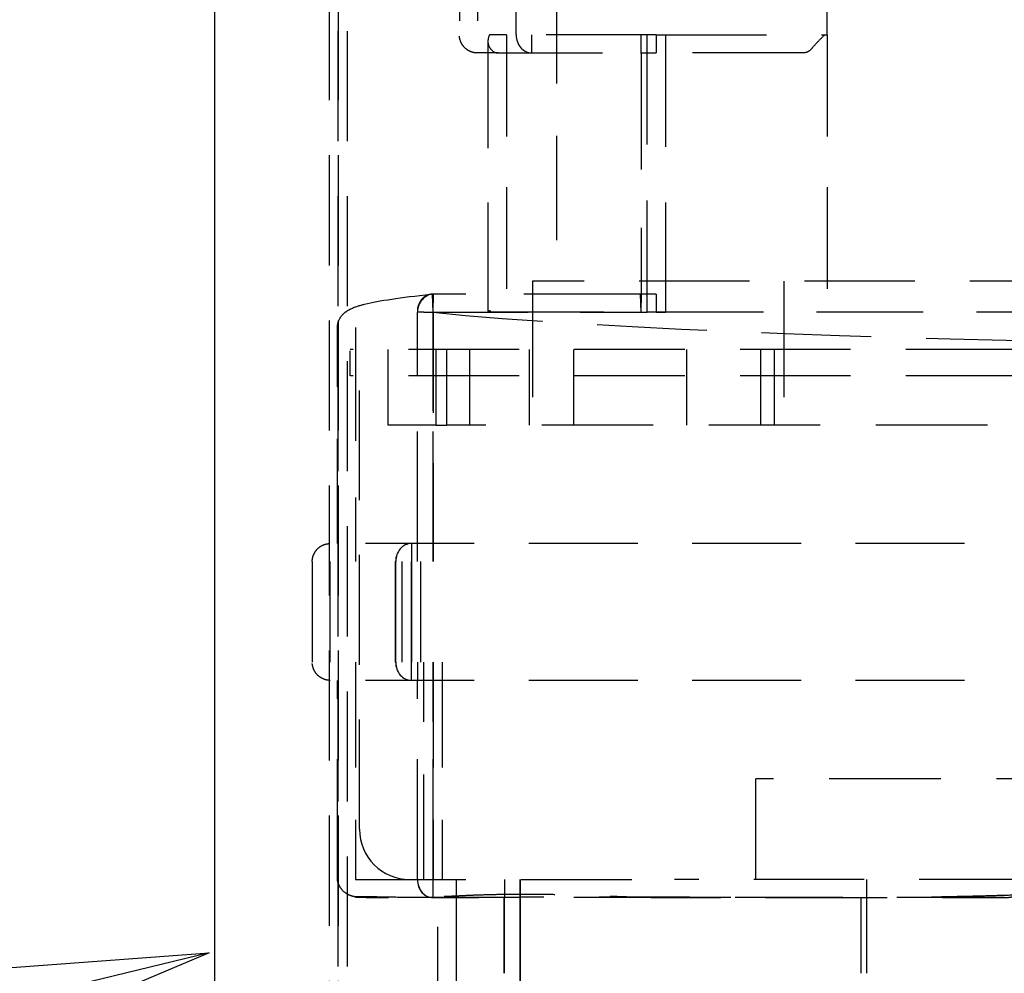
# Model space of a CAD drawing. Units: inches. Extents: x -504 to 443, y 4 to 176.
# Drawn here: x -415 to -410, y 56 to 61 of the extents above; entities that cross this region are included whole.
import ezdxf

# ---------------------------------------------------------------- set-up
doc = ezdxf.new("R2010")
doc.units = ezdxf.units.IN
doc.header["$MEASUREMENT"] = 0
doc.linetypes.add('DASHED', pattern=[0.75, 0.5, -0.25])
doc.layers.get('0').update_dxf_attribs({"lineweight": 25})
doc.layers.add('Dimension', color=5, linetype='Continuous')
doc.layers.add('Hidden (ANSI)', color=1, linetype='DASHED')
doc.styles.get("Standard").update_dxf_attribs({"font": 'arial.ttf'})
doc.dimstyles.new('Fractional', dxfattribs={"dimtxt": 0.06, "dimasz": 0.09, "dimexe": 0.06, "dimexo": 0.03, "dimgap": 0.03, "dimtad": 0, "dimtih": 1, "dimtoh": 1, "dimdec": 4, "dimzin": 0, "dimdsep": 46, "dimlunit": 5, "dimtxsty": 'Standard', "dimblk": 'CLOSEDBLANK', "dimcen": 0.1, "dimadec": 0, "dimazin": 0, "dimtfac": 1, "dimtdec": 4, "dimtofl": 0, "dimtmove": 0, "dimatfit": 3, "dimfxl": 0, "dimfrac": 1, "dimtolj": 1, "dimtzin": 0, "dimarcsym": 0})

# ---------------------------------------------------------------- blocks, each defined once
blk = doc.blocks.new('Turbine Hidden')
at = {"layer": 'Hidden (ANSI)', "ltscale": 1.093994}
for p, q in [((-9.0199, 14.6984), (-9.0199, 0)), ((-8.9746, 0), (-8.9746, 14.6984)), ((-8.9746, 14.6984), (-8.9746, 0)), ((-8.9293, 0), (-8.9293, 14.6984))]:
    blk.add_line(p, q, dxfattribs=at)
at = {"layer": 'Hidden (ANSI)', "ltscale": 1.056399}
for p, q in [((-8.0908, 12.0148), (-8.0908, 14.1984)), ((-8.0903, 12.0148), (-8.0903, 14.1984))]:
    blk.add_line(p, q, dxfattribs=at)
at = {"layer": 'Hidden (ANSI)', "ltscale": 1.034036}
blk.add_line((-8.3729, 14.1521), (-8.3729, 12.0148), dxfattribs=at)
at = {"layer": 'Hidden (ANSI)', "ltscale": 1.034002}
blk.add_line((-8.2829, 14.1521), (-8.2829, 12.0148), dxfattribs=at)
at = {"layer": 'Hidden (ANSI)', "ltscale": 1.131005}
blk.add_line((-6.5454, 12.0148), (-6.5454, 14.1188), dxfattribs=at)
at = {"layer": 'Hidden (ANSI)', "ltscale": 1.036699}
blk.add_line((-7.8894, 12.2908), (-7.8894, 10.7908), dxfattribs=at)
at = {"layer": 'Hidden (ANSI)', "ltscale": 1.010102}
for p, q in [((-8.1394, 12.0148), (-8.1394, 10.5533)), ((-6.5454, 12.0148), (-6.5454, 10.5533))]:
    blk.add_line(p, q, dxfattribs=at)
at = {"layer": 'Hidden (ANSI)', "ltscale": 1.095357}
for q in [(-8.1394, 12.0148), (-6.5454, 12.0148)]:
    blk.add_line((-7.394, 12.0148), q, dxfattribs=at)
at = {"layer": 'Hidden (ANSI)', "ltscale": 0.171323}
for p, q in [((-8.0128, 11.9248), (-8.0128, 12.0148)), ((-8.0128, 11.9248), (-8.0128, 12.0148)), ((-7.4718, 12.0148), (-7.4718, 11.9248)), ((-7.4718, 12.0148), (-7.4718, 11.9248)), ((-7.394, 12.0148), (-7.394, 11.9248)), ((-7.394, 12.0148), (-7.394, 11.9248)), ((-7.4734, 11.9248), (-7.394, 11.9248)), ((-8.5036, 10.6363), (-8.506, 10.7261)), ((-8.5036, 10.6363), (-8.5013, 10.7261)), ((-7.474, 10.7261), (-7.4716, 10.6363)), ((-7.394, 10.7262), (-7.4734, 10.7262)), ((-7.4693, 10.7261), (-7.4716, 10.6363)), ((-7.394, 10.6363), (-7.4392, 10.6363)), ((-7.394, 10.6363), (-7.3487, 10.6363)), ((-8.6116, 9.4868), (-8.6116, 9.3968)), ((-8.6116, 9.4868), (-8.6116, 9.3968)), ((-8.5814, 9.3968), (-8.5814, 9.4868)), ((-8.5814, 9.3968), (-8.5814, 9.4868)), ((-8.5036, 9.3968), (-8.5036, 9.4868)), ((-8.5036, 9.3968), (-8.5036, 9.4868)), ((-8.6116, 8.8068), (-8.6116, 8.8968)), ((-8.6116, 8.8068), (-8.6116, 8.8968)), ((-8.5814, 8.8968), (-8.5814, 8.8068)), ((-8.5814, 8.8968), (-8.5814, 8.8068)), ((-8.5036, 8.8068), (-8.5036, 8.8968)), ((-8.5036, 8.8068), (-8.5036, 8.8968)), ((-8.5036, 7.7268), (-8.5036, 7.8168)), ((-8.5036, 7.7268), (-8.5036, 7.8168)), ((-8.1493, 7.8168), (-8.1493, 7.7268)), ((-8.1493, 7.8168), (-8.1493, 7.7268)), ((-8.0715, 7.7268), (-8.0715, 7.8168)), ((-8.0715, 7.7268), (-8.0715, 7.8168))]:
    blk.add_line(p, q, dxfattribs=at)
at = {"layer": 'Hidden (ANSI)', "ltscale": 1.111527}
for p, q in [((-7.4392, 10.6363), (-7.4392, 12.0148)), ((-7.3487, 12.0148), (-7.3487, 10.6363))]:
    blk.add_line(p, q, dxfattribs=at)
at = {"layer": 'Hidden (ANSI)', "ltscale": 1.08141}
blk.add_line((-8.2294, 10.641), (-8.2294, 11.9822), dxfattribs=at)
at = {"layer": 'Hidden (ANSI)', "ltscale": 1.039431}
blk.add_line((-8.1808, 11.9248), (-7.4734, 11.9248), dxfattribs=at)
at = {"layer": 'Hidden (ANSI)', "ltscale": 1.159719}
blk.add_line((-7.47, 11.9248), (-7.47, 10.7262), dxfattribs=at)
at = {"layer": 'Hidden (ANSI)', "ltscale": 1.098191}
blk.add_line((-6.6648, 11.9248), (-7.394, 11.9248), dxfattribs=at)
at = {"layer": 'Hidden (ANSI)', "ltscale": 1.095574}
blk.add_line((-5.2876, 10.7908), (-8.0097, 10.7908), dxfattribs=at)
at = {"layer": 'Hidden (ANSI)', "ltscale": 1.15304}
for p, q in [((-8.0097, 10.7908), (-8.0097, 10.0758)), ((-6.7609, 10.7908), (-6.7609, 10.0758))]:
    blk.add_line(p, q, dxfattribs=at)
at = {"layer": 'Hidden (ANSI)', "ltscale": 1.155528}
blk.add_line((-7.474, 10.7261), (-8.506, 10.7261), dxfattribs=at)
at = {"layer": 'Hidden (ANSI)', "ltscale": 0.002428}
for p, q in [((-7.4734, 10.7262), (-7.474, 10.7261)), ((-7.47, 10.7262), (-7.4693, 10.7261))]:
    blk.add_line(p, q, dxfattribs=at)
at = {"layer": 'Hidden (ANSI)', "ltscale": 0.010349}
blk.add_line((-7.4693, 10.7261), (-7.474, 10.7261), dxfattribs=at)
at = {"layer": 'Hidden (ANSI)', "ltscale": 0.17122}
blk.add_line((-7.394, 10.7262), (-7.394, 10.6363), dxfattribs=at)
blk.add_line((-7.394, 10.7262), (-7.394, 10.6363), dxfattribs=at)
at = {"layer": 'Hidden (ANSI)', "ltscale": 1.112217}
for p, q in [((-8.5816, 9.4868), (-8.5816, 10.6363)), ((-8.5812, 9.4868), (-8.5812, 10.6363)), ((-8.5036, 9.4868), (-8.5036, 10.6363)), ((-8.5036, 9.4868), (-8.5036, 10.6363))]:
    blk.add_line(p, q, dxfattribs=at)
at = {"layer": 'Hidden (ANSI)', "ltscale": 0.071693}
blk.add_line((-8.5489, 10.6363), (-8.5816, 10.6363), dxfattribs=at)
at = {"layer": 'Hidden (ANSI)', "ltscale": 1.035418}
blk.add_line((-8.5489, 10.6363), (-7.4392, 10.6363), dxfattribs=at)
at = {"layer": 'Hidden (ANSI)', "ltscale": 0.999416}
for p, q in [((-8.5036, 10.6363), (-8.5036, 9.3968)), ((-8.5036, 9.3968), (-8.5036, 10.6363))]:
    blk.add_line(p, q, dxfattribs=at)
at = {"layer": 'Hidden (ANSI)', "ltscale": 1.058286}
blk.add_line((-8.1847, 10.6387), (-5.5383, 10.6387), dxfattribs=at)
at = {"layer": 'Hidden (ANSI)', "ltscale": 1.039276}
blk.add_line((-8.9792, 9.4868), (-8.9792, 10.5609), dxfattribs=at)
at = {"layer": 'Hidden (ANSI)', "ltscale": 1.126439}
blk.add_line((-8.8892, 10.561), (-8.8892, 9.3968), dxfattribs=at)
at = {"layer": 'Hidden (ANSI)', "ltscale": 1.098304}
for p, q in [((-3.1338, 10.4508), (-8.9148, 10.4508)), ((-3.1338, 10.3208), (-8.9148, 10.3208)), ((-8.8892, 7.8168), (-7.3042, 7.8168))]:
    blk.add_line(p, q, dxfattribs=at)
at = {"layer": 'Hidden (ANSI)', "ltscale": 0.247511}
blk.add_line((-8.9148, 10.3208), (-8.9148, 10.4508), dxfattribs=at)
at = {"layer": 'Hidden (ANSI)', "ltscale": 0.907112}
for p, q in [((-8.7273, 10.0758), (-8.7273, 10.4508)), ((-8.4905, 10.4508), (-8.4905, 10.0758)), ((-8.4367, 10.4508), (-8.4367, 10.0758)), ((-8.3201, 10.0758), (-8.3201, 10.4508)), ((-8.0262, 10.4508), (-8.0262, 10.0758)), ((-7.8064, 10.4508), (-7.8064, 10.0758)), ((-7.2434, 10.4508), (-7.2434, 10.0758)), ((-6.8764, 10.4508), (-6.8764, 10.0758)), ((-6.8088, 10.4508), (-6.8088, 10.0758))]:
    blk.add_line(p, q, dxfattribs=at)
at = {"layer": 'Hidden (ANSI)', "ltscale": 1.090469}
blk.add_line((-8.8693, 8.0668), (-8.8693, 10.3208), dxfattribs=at)
at = {"layer": 'Hidden (ANSI)', "ltscale": 1.102836}
blk.add_line((-8.4905, 10.0758), (-8.7273, 10.0758), dxfattribs=at)
at = {"layer": 'Hidden (ANSI)', "ltscale": 0.113385}
blk.add_line((-8.4905, 10.0758), (-8.4367, 10.0758), dxfattribs=at)
at = {"layer": 'Hidden (ANSI)', "ltscale": 1.107577}
blk.add_line((-4.918, 10.0758), (-8.4367, 10.0758), dxfattribs=at)
at = {"layer": 'Hidden (ANSI)', "ltscale": 1.209482}
for p, q in [((-9.1042, 9.3968), (-9.1042, 8.8968)), ((-9.0142, 8.8968), (-9.0142, 9.3968)), ((-8.6896, 8.8968), (-8.6896, 9.3968)), ((-8.6893, 8.8968), (-8.6893, 9.3968)), ((-8.6569, 8.8968), (-8.6569, 9.3968)), ((-8.6116, 9.3968), (-8.6116, 8.8968)), ((-8.6116, 8.8968), (-8.6116, 9.3968)), ((-8.6116, 8.8968), (-8.6116, 9.3968)), ((-8.6116, 8.8968), (-8.6116, 9.3968)), ((-8.5664, 9.3968), (-8.5664, 8.8968)), ((-6.8993, 7.8168), (-6.8993, 8.3168))]:
    blk.add_line(p, q, dxfattribs=at)
at = {"layer": 'Hidden (ANSI)', "ltscale": 1.044993}
for p, q in [((-8.8892, 8.8968), (-8.8892, 7.8168)), ((-8.5489, 7.8168), (-8.5489, 8.8968)), ((-8.5036, 8.8968), (-8.5036, 7.8168)), ((-8.5036, 7.8168), (-8.5036, 8.8968)), ((-8.4583, 8.8968), (-8.4583, 7.8168))]:
    blk.add_line(p, q, dxfattribs=at)
at = {"layer": 'Hidden (ANSI)', "ltscale": 1.197388}
for p, q in [((-8.9792, 7.8168), (-8.9792, 8.8068)), ((-8.5816, 7.8168), (-8.5816, 8.8068)), ((-8.5812, 7.8168), (-8.5812, 8.8068)), ((-8.5036, 7.8168), (-8.5036, 8.8068)), ((-8.5036, 7.8168), (-8.5036, 8.8068))]:
    blk.add_line(p, q, dxfattribs=at)
at = {"layer": 'Hidden (ANSI)', "ltscale": 1.108246}
blk.add_line((-5.1493, 8.3168), (-6.8993, 8.3168), dxfattribs=at)
at = {"layer": 'Hidden (ANSI)', "ltscale": 1.127238}
for p, q in [((-8.3892, 7.8168), (-8.3892, 6.8848)), ((-8.0715, 7.8168), (-8.0715, 6.8848)), ((-8.0715, 6.8848), (-8.0715, 7.8168)), ((-6.3481, 7.3508), (-6.3481, 7.8168))]:
    blk.add_line(p, q, dxfattribs=at)
at = {"layer": 'Hidden (ANSI)', "ltscale": 1.212708}
blk.add_line((-8.4792, 6.9748), (-8.4792, 7.7268), dxfattribs=at)
at = {"layer": 'Hidden (ANSI)', "ltscale": 0.909531}
for p, q in [((-8.1495, 7.3508), (-8.1495, 7.7268)), ((-8.1491, 7.3508), (-8.1491, 7.7268)), ((-8.0715, 7.3508), (-8.0715, 7.7268)), ((-8.0715, 7.3508), (-8.0715, 7.7268)), ((-6.3783, 7.7268), (-6.3783, 7.3508))]:
    blk.add_line(p, q, dxfattribs=at)
at = {"layer": 'Hidden (ANSI)', "ltscale": 0.949925}
blk.add_arc((-8.6193, 8.0668), 0.25, 180, 270, dxfattribs=at)
at = {"layer": 'Hidden (ANSI)', "ltscale": 0.26917}
for centre, major_axis, ratio, start_param, end_param in [((-8.0128, 12.0148), (0, -0.09), 0.866532, 4.712389, 6.283185), ((-8.0128, 12.0148), (0, -0.09), 0.861734, 4.712389, 6.283185), ((-8.6116, 9.3968), (0, 0.09), 0.865816, 0, 1.570796), ((-8.6116, 9.3968), (0, 0.09), 0.862461, 0, 1.570796), ((-8.6116, 8.8968), (0, -0.09), 0.865816, 4.712389, 6.283185), ((-8.6116, 8.8968), (0, -0.09), 0.862461, 4.712389, 6.283185), ((-8.5036, 7.8168), (0, -0.09), 0.865888, 4.712389, 6.283185), ((-8.5036, 7.8168), (0, -0.09), 0.862387, 4.712389, 6.283185)]:
    blk.add_ellipse(centre, major_axis=major_axis, ratio=ratio, start_param=start_param, end_param=end_param, dxfattribs=at)
at = {"layer": 'Hidden (ANSI)', "ltscale": 0.26914}
for major_axis, ratio, start_param, end_param in [((-0.0094, 0.0895), 0.864702, 6.193018, 7.763639), ((0.0093, 0.0895), 0.861206, 0.089095, 1.659715)]:
    blk.add_ellipse((-8.5036, 10.6363), major_axis=major_axis, ratio=ratio, start_param=start_param, end_param=end_param, dxfattribs=at)
at = {"layer": 'Hidden (ANSI)', "ltscale": 1.090741}
blk.add_ellipse((-6.0243, 10.6368), major_axis=(2.875, -0.076), ratio=0.045256, start_param=3.673618, end_param=6.808254, dxfattribs=at)
at = {"layer": 'Hidden (ANSI)', "ltscale": 0.262896}
blk.add_ellipse((-8.1394, 10.6434), major_axis=(-0.09, -0.0024), ratio=0.045256, start_param=5.792267, end_param=7.325434, dxfattribs=at)
at = {"layer": 'Hidden (ANSI)', "ltscale": 0.000161881}
blk.add_open_spline([(-8.3729, 12.0148), (-8.3729, 12.0148), (-8.3729, 12.0148), (-8.3729, 12.0148)], degree=3, dxfattribs=at)
at = {"layer": 'Hidden (ANSI)', "ltscale": 0.26916}
blk.add_open_spline([(-8.2829, 11.9248), (-8.2888, 11.9248), (-8.2949, 11.9254), (-8.3064, 11.9277), (-8.3119, 11.9294), (-8.3249, 11.9348), (-8.3322, 11.939), (-8.3452, 11.9493), (-8.351, 11.9554), (-8.3607, 11.9688), (-8.3646, 11.9763), (-8.371, 11.9938), (-8.3729, 12.0044), (-8.3729, 12.0148)], degree=3, knots=[0, 0, 0, 0, 0.0455767, 0.0455767, 0.0894114, 0.0894114, 0.1524911, 0.1524911, 0.2155708, 0.2155708, 0.2786505, 0.2786505, 0.35793, 0.35793, 0.35793, 0.35793], dxfattribs=at)
at = {"layer": 'Hidden (ANSI)', "ltscale": 0.197192}
for points, knots in [([(-8.2189, 11.9471), (-8.2253, 11.9559), (-8.2289, 11.9669), (-8.2298, 11.9906), (-8.2276, 12.0026), (-8.2231, 12.0146), (-8.2231, 12.0147), (-8.2231, 12.0148)], [-0.2706724, -0.2706724, -0.2706724, -0.2706724, -0.1298083, -0.1298083, 0, 0, 0.0009645, 0.0009645, 0.0009645, 0.0009645]), ([(-6.6214, 11.9471), (-6.6141, 11.9559), (-6.6043, 11.9669), (-6.5819, 11.9906), (-6.5701, 12.0026), (-6.5579, 12.0146), (-6.5578, 12.0147), (-6.5577, 12.0148)], [0.000001, 0.000001, 0.000001, 0.000001, 0.1237745, 0.1237745, 0.2378337, 0.2378337, 0.2386811, 0.2386811, 0.2386811, 0.2386811])]:
    blk.add_open_spline(points, degree=3, knots=knots, dxfattribs=at)
at = {"layer": 'Hidden (ANSI)', "ltscale": 0.520568}
blk.add_open_spline([(-8.1394, 12.0148), (-8.1732, 12.0148), (-8.2011, 12.0148), (-8.2231, 12.0148)], degree=3, dxfattribs=at)
at = {"layer": 'Hidden (ANSI)', "ltscale": 0.161943}
for points, knots in [([(-8.2189, 11.9471), (-8.2133, 11.9394), (-8.2071, 11.9339), (-8.1942, 11.9265), (-8.1875, 11.9248), (-8.1808, 11.9248)], [0.000001, 0.000001, 0.000001, 0.000001, 0.1071102, 0.1071102, 0.2151518, 0.2151518, 0.2151518, 0.2151518]), ([(-6.6214, 11.9471), (-6.6277, 11.9394), (-6.6348, 11.9339), (-6.6495, 11.9265), (-6.6571, 11.9248), (-6.6648, 11.9248)], [-0.2160378, -0.2160378, -0.2160378, -0.2160378, -0.1084873, -0.1084873, -0.0000007, -0.0000007, -0.0000007, -0.0000007])]:
    blk.add_open_spline(points, degree=3, knots=knots, dxfattribs=at)
at = {"layer": 'Hidden (ANSI)', "ltscale": 1.041172}
blk.add_open_spline([(-8.1808, 11.9248), (-8.2161, 11.9248), (-8.2601, 11.9248), (-8.2808, 11.9248), (-8.2821, 11.9248), (-8.2829, 11.9248)], degree=3, knots=[0.1193822, 0.1193822, 0.1193822, 0.1193822, 0.4525464, 0.6788196, 0.7585182, 0.7585182, 0.7585182, 0.7585182], dxfattribs=at)
at = {"layer": 'Hidden (ANSI)', "ltscale": 1.064711}
blk.add_open_spline([(-8.9792, 10.5609), (-8.9792, 10.5776), (-8.9737, 10.5948), (-8.9586, 10.6195), (-8.95, 10.628), (-8.9312, 10.6436), (-8.9215, 10.6489), (-8.8893, 10.6645), (-8.8685, 10.6703), (-8.7707, 10.6945), (-8.6683, 10.7095), (-8.513, 10.7258)], degree=3, knots=[0, 0, 0, 0, 0.22966, 0.22966, 0.446758, 0.446758, 0.763462, 0.763462, 1.560455, 1.560455, 3.903145, 3.903145, 3.903145, 3.903145], dxfattribs=at)
at = {"layer": 'Hidden (ANSI)', "ltscale": 0.000284532}
blk.add_open_spline([(-8.9792, 10.5609), (-8.9792, 10.5609), (-8.9792, 10.5609), (-8.9792, 10.5609)], degree=3, dxfattribs=at)
at = {"layer": 'Hidden (ANSI)', "ltscale": 0.269154}
blk.add_open_spline([(-9.1042, 9.3968), (-9.1042, 9.4065), (-9.1026, 9.4164), (-9.0963, 9.4348), (-9.0916, 9.4436), (-9.0798, 9.4591), (-9.0725, 9.466), (-9.0563, 9.4769), (-9.0472, 9.4811), (-9.034, 9.4847), (-9.0301, 9.4855), (-9.0222, 9.4865), (-9.0182, 9.4868), (-9.0142, 9.4868)], degree=3, knots=[0, 0, 0, 0, 0.0740637, 0.0740637, 0.1483827, 0.1483827, 0.2226907, 0.2226907, 0.2969957, 0.2969957, 0.3270815, 0.3270815, 0.3577104, 0.3577104, 0.3577104, 0.3577104], dxfattribs=at)
at = {"layer": 'Hidden (ANSI)', "ltscale": 1.082615}
for points in [[(-3.4268, 9.4868), (-3.5189, 9.4868), (-3.7389, 9.4868), (-4.1699, 9.4868), (-4.6829, 9.4868), (-5.2483, 9.4868), (-5.7452, 9.4868), (-6.14, 9.4868), (-6.4369, 9.4868), (-6.7298, 9.4868), (-7.0141, 9.4868), (-7.2365, 9.4868), (-7.4042, 9.4868), (-7.5246, 9.4868), (-7.6412, 9.4868), (-7.7971, 9.4868), (-7.9796, 9.4868), (-8.1992, 9.4868), (-8.3933, 9.4868), (-8.5632, 9.4868), (-8.7076, 9.4868), (-8.8268, 9.4868), (-8.9185, 9.4868), (-8.981, 9.4868), (-9.0095, 9.4868), (-9.0123, 9.4868), (-9.0142, 9.4868)], [(-3.4268, 8.8068), (-3.5189, 8.8068), (-3.7389, 8.8068), (-4.1699, 8.8068), (-4.6829, 8.8068), (-5.2483, 8.8068), (-5.7452, 8.8068), (-6.14, 8.8068), (-6.4369, 8.8068), (-6.7298, 8.8068), (-7.0141, 8.8068), (-7.2365, 8.8068), (-7.4042, 8.8068), (-7.5246, 8.8068), (-7.6412, 8.8068), (-7.7971, 8.8068), (-7.9796, 8.8068), (-8.1992, 8.8068), (-8.3933, 8.8068), (-8.5632, 8.8068), (-8.7076, 8.8068), (-8.8268, 8.8068), (-8.9185, 8.8068), (-8.981, 8.8068), (-9.0095, 8.8068), (-9.0123, 8.8068), (-9.0142, 8.8068)]]:
    blk.add_open_spline(points, degree=3, knots=[6.010637, 6.010637, 6.010637, 6.010637, 6.591412, 7.172186, 7.717762, 8.263338, 8.808914, 9.081702, 9.35449, 9.644878, 9.935265, 10.225652, 10.370846, 10.516039, 10.661233, 10.806427, 11.096814, 11.387201, 11.677588, 11.950377, 12.223165, 12.495953, 12.768741, 13.041529, 13.314317, 13.48024, 13.48024, 13.48024, 13.48024], dxfattribs=at)
at = {"layer": 'Hidden (ANSI)', "ltscale": 0.00075065}
for points in [[(-9.1042, 9.3968), (-9.1042, 9.3968), (-9.1042, 9.3968), (-9.1042, 9.3968)], [(-9.1042, 8.8968), (-9.1042, 8.8968), (-9.1042, 8.8968), (-9.1042, 8.8968)]]:
    blk.add_open_spline(points, degree=3, dxfattribs=at)
at = {"layer": 'Hidden (ANSI)', "ltscale": 0.269155}
blk.add_open_spline([(-9.0142, 8.8068), (-9.0189, 8.8068), (-9.0237, 8.8072), (-9.0329, 8.8086), (-9.0375, 8.8097), (-9.0512, 8.8142), (-9.0601, 8.8187), (-9.0757, 8.8304), (-9.0827, 8.8376), (-9.0938, 8.8537), (-9.0981, 8.8628), (-9.103, 8.8802), (-9.1042, 8.8885), (-9.1042, 8.8968)], degree=3, knots=[0, 0, 0, 0, 0.0361615, 0.0361615, 0.0714373, 0.0714373, 0.1457431, 0.1457431, 0.2200382, 0.2200382, 0.2947237, 0.2947237, 0.3578033, 0.3578033, 0.3578033, 0.3578033], dxfattribs=at)
at = {"layer": 'Hidden (ANSI)', "ltscale": 0.000340664}
blk.add_open_spline([(-8.9792, 7.8168), (-8.9792, 7.8168), (-8.9792, 7.8168), (-8.9792, 7.8168)], degree=3, dxfattribs=at)
at = {"layer": 'Hidden (ANSI)', "ltscale": 0.484401}
blk.add_open_spline([(-8.884, 7.7304), (-8.8865, 7.7306), (-8.8882, 7.7307), (-8.8957, 7.7318), (-8.8978, 7.7321), (-8.9029, 7.7333), (-8.9051, 7.7338), (-8.9102, 7.7354), (-8.9133, 7.7364), (-8.9224, 7.7401), (-8.9289, 7.7435), (-8.9454, 7.7545), (-8.955, 7.7639), (-8.9666, 7.7807), (-8.9702, 7.7873), (-8.976, 7.8014), (-8.9781, 7.8091), (-8.9792, 7.8168)], degree=3, knots=[0, 0, 0, 0, 0.2292375, 0.2292375, 0.29323, 0.29323, 0.3262611, 0.3262611, 0.3593862, 0.3593862, 0.4195874, 0.4195874, 0.5229368, 0.5229368, 0.5822905, 0.5822905, 0.6445843, 0.6445843, 0.6445843, 0.6445843], dxfattribs=at)
at = {"layer": 'Hidden (ANSI)', "ltscale": 1.09565}
blk.add_open_spline([(-5.5391, 7.8168), (-5.672, 7.8168), (-5.8079, 7.8168), (-5.9448, 7.8168), (-6.0887, 7.8168), (-6.2338, 7.8168), (-6.3771, 7.8168), (-6.5173, 7.8168), (-6.6557, 7.8168), (-6.7903, 7.8168), (-6.9225, 7.8168), (-7.0509, 7.8168), (-7.1736, 7.8168), (-7.204, 7.8168), (-7.2341, 7.8168), (-7.2638, 7.8168), (-7.2774, 7.8168), (-7.2908, 7.8168), (-7.3042, 7.8168)], degree=3, knots=[2.535593, 2.535593, 2.535593, 2.535593, 2.937209, 2.937209, 2.937209, 3.359361, 3.359361, 3.359361, 3.771965, 3.771965, 3.771965, 4.177316, 4.177316, 4.177316, 4.277755, 4.277755, 4.277755, 4.323527, 4.323527, 4.323527, 4.323527], dxfattribs=at)
at = {"layer": 'Hidden (ANSI)', "ltscale": 0.356718}
blk.add_open_spline([(-5.6645, 7.7269), (-5.6504, 7.7269), (-5.636, 7.7286), (-5.6092, 7.7354), (-5.5964, 7.7403), (-5.5722, 7.7546), (-5.5619, 7.7635), (-5.5496, 7.7799), (-5.5456, 7.787), (-5.5405, 7.8018), (-5.5391, 7.8092), (-5.5391, 7.8168)], degree=3, knots=[-0.4222379, -0.4222379, -0.4222379, -0.4222379, -0.319402, -0.319402, -0.2234057, -0.2234057, -0.121477, -0.121477, -0.0579839, -0.0579839, 0, 0, 0, 0], dxfattribs=at)
at = {"layer": 'Hidden (ANSI)', "ltscale": 1.101158}
for points in [[(-8.5036, 7.7268), (-8.5649, 7.7267), (-8.6211, 7.7274), (-8.6704, 7.7282), (-8.7197, 7.7289), (-8.7622, 7.7298), (-8.7961, 7.7304), (-8.8301, 7.7311), (-8.8554, 7.7315), (-8.871, 7.7315), (-8.8866, 7.7316), (-8.8923, 7.7313), (-8.8876, 7.7308), (-8.8852, 7.7305), (-8.8802, 7.7301), (-8.8726, 7.7298), (-8.8649, 7.7294), (-8.8546, 7.7289), (-8.8417, 7.7285), (-8.8352, 7.7283), (-8.8281, 7.7281), (-8.8203, 7.7279), (-8.8125, 7.7277), (-8.804, 7.7275), (-8.7949, 7.7274), (-8.7767, 7.7271), (-8.7559, 7.7268), (-8.7326, 7.7268), (-8.721, 7.7268), (-8.7087, 7.7268), (-8.6958, 7.7269), (-8.6829, 7.727), (-8.6694, 7.7271), (-8.6553, 7.7273), (-8.6271, 7.7277), (-8.5967, 7.7284), (-8.5641, 7.7293), (-8.5478, 7.7298), (-8.531, 7.7303), (-8.5137, 7.7309), (-8.4964, 7.7315), (-8.4786, 7.7322), (-8.4604, 7.733), (-8.4422, 7.7337), (-8.4236, 7.7345), (-8.4045, 7.7353), (-8.3855, 7.7362), (-8.3661, 7.7371), (-8.3463, 7.738), (-8.3265, 7.7389), (-8.3063, 7.7398), (-8.2856, 7.7406), (-8.265, 7.7413), (-8.2439, 7.742), (-8.2224, 7.7425), (-8.201, 7.743), (-8.1791, 7.7435), (-8.1567, 7.7438), (-8.1344, 7.7441), (-8.1116, 7.7444), (-8.0885, 7.7445), (-8.0653, 7.7446), (-8.0418, 7.7446), (-8.0178, 7.7445), (-7.9939, 7.7444), (-7.9695, 7.7442), (-7.9448, 7.7439), (-7.9201, 7.7436), (-7.8952, 7.7431), (-7.8698, 7.7426), (-7.8444, 7.7421), (-7.8187, 7.7415), (-7.7927, 7.7407), (-7.7408, 7.7393), (-7.6883, 7.7373), (-7.6348, 7.7353), (-7.6081, 7.7343), (-7.5811, 7.7332), (-7.5546, 7.7321), (-7.528, 7.7311), (-7.5019, 7.7299), (-7.4743, 7.7292), (-7.4468, 7.7285), (-7.418, 7.7283), (-7.3887, 7.7281), (-7.3594, 7.7278), (-7.3297, 7.7276), (-7.2997, 7.7275), (-7.2697, 7.7273), (-7.2395, 7.7272), (-7.2089, 7.7271), (-7.1784, 7.727), (-7.1475, 7.7269), (-7.1164, 7.7269), (-6.9917, 7.7267), (-6.8624, 7.7269), (-6.7303, 7.7271), (-6.5982, 7.7273), (-6.4634, 7.7274), (-6.3278, 7.7275), (-6.1922, 7.7275), (-6.0559, 7.7274), (-5.921, 7.7272), (-5.8348, 7.7271), (-5.7492, 7.7269), (-5.6645, 7.7269)], [(-8.5036, 7.7268), (-8.4415, 7.7267), (-8.3711, 7.7274), (-8.2918, 7.7282), (-8.2126, 7.7289), (-8.1246, 7.7298), (-8.0282, 7.7304), (-7.9318, 7.7311), (-7.827, 7.7315), (-7.7149, 7.7315), (-7.6029, 7.7316), (-7.4835, 7.7313), (-7.3582, 7.7308), (-7.2956, 7.7305), (-7.2316, 7.7301), (-7.1663, 7.7298), (-7.101, 7.7294), (-7.0344, 7.7289), (-6.9669, 7.7285), (-6.9331, 7.7283), (-6.8991, 7.7281), (-6.8648, 7.7279), (-6.8306, 7.7277), (-6.7962, 7.7275), (-6.7615, 7.7274), (-6.6922, 7.7271), (-6.6222, 7.7268), (-6.5518, 7.7268), (-6.5166, 7.7268), (-6.4813, 7.7268), (-6.4459, 7.7269), (-6.4105, 7.727), (-6.3751, 7.7271), (-6.3397, 7.7273), (-6.2688, 7.7277), (-6.198, 7.7284), (-6.1275, 7.7293), (-6.0923, 7.7298), (-6.0571, 7.7303), (-6.0221, 7.7309), (-5.9872, 7.7315), (-5.9524, 7.7322), (-5.9177, 7.733), (-5.8831, 7.7337), (-5.8487, 7.7345), (-5.8145, 7.7353), (-5.7804, 7.7362), (-5.7465, 7.7371), (-5.7128, 7.738), (-5.6791, 7.7389), (-5.6457, 7.7398), (-5.6124, 7.7406), (-5.5791, 7.7413), (-5.5459, 7.742), (-5.5129, 7.7425), (-5.4799, 7.743), (-5.447, 7.7435), (-5.4143, 7.7438), (-5.3816, 7.7441), (-5.349, 7.7444), (-5.3166, 7.7445), (-5.2842, 7.7446), (-5.252, 7.7446), (-5.2199, 7.7445), (-5.1878, 7.7444), (-5.1559, 7.7442), (-5.1242, 7.7439), (-5.0926, 7.7436), (-5.0613, 7.7431), (-5.0301, 7.7426), (-4.9989, 7.7421), (-4.9679, 7.7415), (-4.9374, 7.7407), (-4.8762, 7.7393), (-4.8168, 7.7373), (-4.7586, 7.7353), (-4.7296, 7.7343), (-4.7009, 7.7332), (-4.6731, 7.7321), (-4.6453, 7.7311), (-4.6185, 7.7299), (-4.5908, 7.7292), (-4.5631, 7.7285), (-4.5346, 7.7283), (-4.5063, 7.7281), (-4.4779, 7.7278), (-4.4498, 7.7276), (-4.422, 7.7275), (-4.3942, 7.7273), (-4.3667, 7.7272), (-4.3395, 7.7271), (-4.3122, 7.727), (-4.2853, 7.7269), (-4.2587, 7.7269), (-4.1522, 7.7267), (-4.0507, 7.7269), (-3.9559, 7.7271), (-3.8612, 7.7273), (-3.7733, 7.7274), (-3.6934, 7.7275), (-3.6135, 7.7275), (-3.5418, 7.7274), (-3.479, 7.7272), (-3.4389, 7.7271), (-3.4025, 7.7269), (-3.3697, 7.7269)]]:
    blk.add_open_spline(points, degree=3, knots=[-9.022079, -9.022079, -9.022079, -9.022079, -8.614774, -8.614774, -8.614774, -8.20747, -8.20747, -8.20747, -7.800166, -7.800166, -7.800166, -7.392862, -7.392862, -7.392862, -7.189211, -7.189211, -7.189211, -6.985559, -6.985559, -6.985559, -6.883734, -6.883734, -6.883734, -6.781908, -6.781908, -6.781908, -6.578258, -6.578258, -6.578258, -6.476432, -6.476432, -6.476432, -6.374607, -6.374607, -6.374607, -6.170956, -6.170956, -6.170956, -6.069131, -6.069131, -6.069131, -5.967306, -5.967306, -5.967306, -5.865481, -5.865481, -5.865481, -5.763657, -5.763657, -5.763657, -5.661832, -5.661832, -5.661832, -5.560007, -5.560007, -5.560007, -5.458181, -5.458181, -5.458181, -5.356356, -5.356356, -5.356356, -5.254531, -5.254531, -5.254531, -5.152705, -5.152705, -5.152705, -5.050879, -5.050879, -5.050879, -4.949053, -4.949053, -4.949053, -4.745401, -4.745401, -4.745401, -4.643575, -4.643575, -4.643575, -4.541748, -4.541748, -4.541748, -4.43992, -4.43992, -4.43992, -4.338094, -4.338094, -4.338094, -4.236269, -4.236269, -4.236269, -4.134443, -4.134443, -4.134443, -3.72714, -3.72714, -3.72714, -3.319837, -3.319837, -3.319837, -2.912534, -2.912534, -2.912534, -2.652325, -2.652325, -2.652325, -2.652325], dxfattribs=at)
at = {"layer": 'Hidden (ANSI)', "ltscale": 1.070001}
blk.add_open_spline([(-5.6645, 7.7268), (-5.9806, 7.7268), (-6.3121, 7.7268), (-6.6314, 7.7268), (-6.9252, 7.7268), (-7.2079, 7.7268), (-7.4503, 7.7268), (-7.7379, 7.7268), (-8.0075, 7.7268), (-8.2349, 7.7268), (-8.4364, 7.7268), (-8.6036, 7.7268), (-8.7168, 7.7268), (-8.8277, 7.7268), (-8.8861, 7.7268), (-8.8891, 7.7268), (-8.8892, 7.7268), (-8.8892, 7.7268), (-8.8892, 7.7268)], degree=3, knots=[2.65239, 2.65239, 2.65239, 2.65239, 3.627816, 3.627816, 3.627816, 4.52514, 4.52514, 4.52514, 5.589913, 5.589913, 5.589913, 6.533132, 6.533132, 6.533132, 7.458595, 7.458595, 7.458595, 7.483884, 7.483884, 7.483884, 7.483884], dxfattribs=at)
at = {"layer": 'Hidden (ANSI)', "ltscale": 0.901883}
blk.add_open_spline([(-8.7257, 7.7268), (-8.7678, 7.7268), (-8.8013, 7.7274), (-8.8265, 7.7281)], degree=3, dxfattribs=at)
at = {"layer": 'Hidden (ANSI)', "ltscale": 0.318334}
blk.add_open_spline([(-8.5078, 7.7268), (-8.5358, 7.7268), (-8.5621, 7.7269), (-8.5868, 7.7271)], degree=3, dxfattribs=at)
at = {"layer": 'Hidden (ANSI)', "ltscale": 0.636632}
blk.add_open_spline([(-7.0234, 7.7268), (-7.128, 7.7268), (-7.2306, 7.727), (-7.3288, 7.7276)], degree=3, dxfattribs=at)
blk = doc.blocks.new('_ClosedBlank')
at = {"color": 0, "linetype": 'ByBlock', "lineweight": -2}
for p, q in [((-1, 0.1667), (0, 0)), ((-1, 0.1667), (-1, -0.1667)), ((0, 0), (-1, -0.1667))]:
    blk.add_line(p, q, dxfattribs=at)

msp = doc.modelspace()

# ---------------------------------------------------------------- linework, layer by layer
msp.add_line((-414.21086, 49.5863), (-414.21086, 93.3363))

# ---------------------------------------------------------------- block references
at = {"layer": 'Dimension'}
msp.add_blockref('Turbine Hidden', (-404.6227, 49.0863), dxfattribs=at)

# ---------------------------------------------------------------- leaders
at = {"layer": 'Dimension', "annotation_type": 0, "has_hookline": 1, "hookline_direction": 1, "text_width": 22.89291}
msp.add_leader([(-414.23905, 56.53829), (-422.51691, 54.54177), (-424.2726, 54.54177)], dimstyle='Fractional', override={"dimscale": 25, "dimgap": 0.03, "dimtad": 0, "dimldrblk": 'ClosedBlank'}, dxfattribs=at)

doc.saveas('drawing.dxf')
